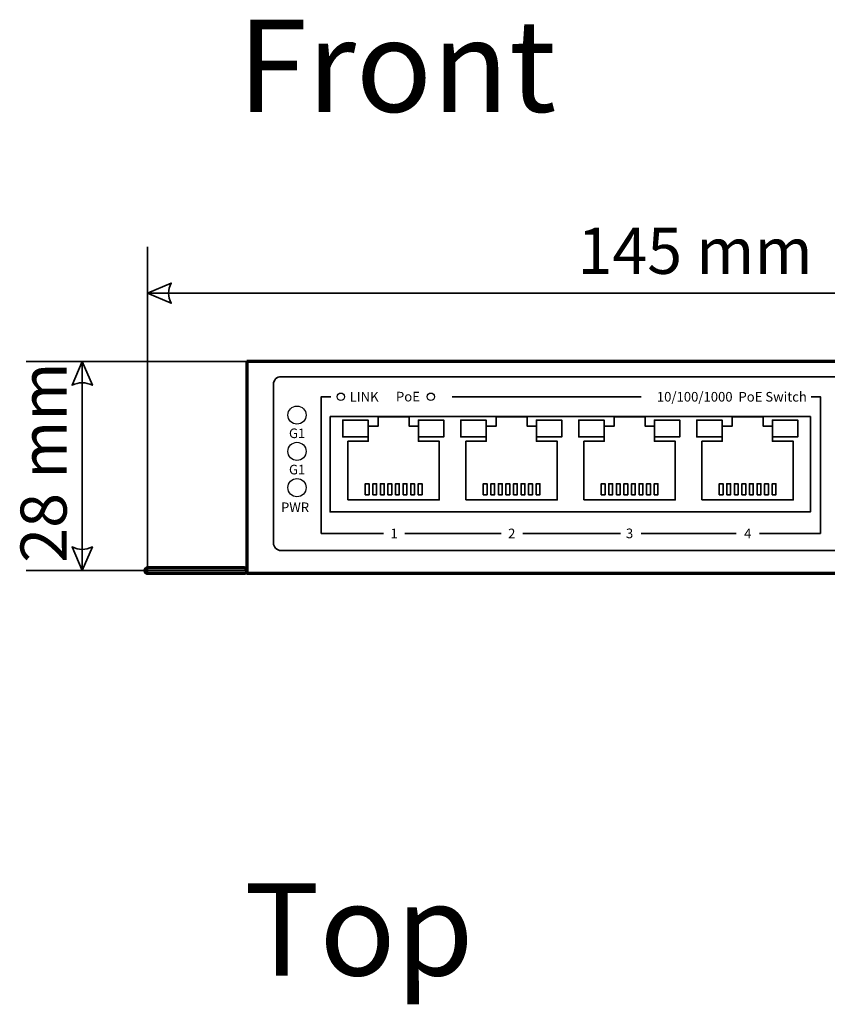
# Model space of a CAD drawing. Units: centimetres. Extents: x -42 to 40.1, y -27.6 to 30.7.
# Drawn here: x -24.8 to -14.1, y -16.1 to -3 of the extents above; entities that cross this region are included whole.
import ezdxf

# ---------------------------------------------------------------- set-up
doc = ezdxf.new("R2010")
doc.units = ezdxf.units.CM
doc.header["$MEASUREMENT"] = 0
doc.layers.add('Rzut', color=7, linetype='Continuous')
doc.layers.add('Wymiary', color=7, linetype='Continuous')
doc.styles.add('0', font='Arial', dxfattribs={"height": 1})
doc.styles.add('1', font='Arial', dxfattribs={"height": 1})
doc.styles.add('6', font='Arial', dxfattribs={"height": 1})

msp = doc.modelspace()

# ---------------------------------------------------------------- linework, layer by layer
at = {"layer": 'Rzut', "color": 7, "lineweight": 25}
for centre, major_axis in [((-20.5692, -8.03353), (0, 0.05)), ((-19.3792, -8.03353), (0, 0.05)), ((-21.1487, -8.27544), (0, 0.12)), ((-21.1487, -8.75544), (0, 0.12)), ((-21.1487, -9.23544), (0, 0.12))]:
    msp.add_ellipse(centre, major_axis=major_axis, ratio=1, dxfattribs=at)
at = {"layer": 'Rzut', "color": 7, "lineweight": 70}
for points, knots in [([(-21.81054, -7.56754), (-21.81054, -7.56754), (-10.01054, -7.56754), (-10.01054, -7.56754), (-10.01054, -7.56754), (-10.01054, -7.56754), (-10.01054, -10.36754), (-10.01054, -10.36754), (-10.01054, -10.36754), (-10.01054, -10.36754), (-21.81054, -10.36754), (-21.81054, -10.36754), (-21.81054, -10.36754), (-21.81054, -10.36754), (-21.81054, -7.56754), (-21.81054, -7.56754)], [0, 0, 0, 0, 0.2, 0.2, 0.2, 0.2, 0.4, 0.4, 0.4, 0.4, 0.6, 0.6, 0.6, 0.6, 1, 1, 1, 1]), ([(-21.84552, -10.36754), (-21.84552, -10.36754), (-23.12559, -10.36754), (-23.12559, -10.36754), (-23.12559, -10.36754), (-23.14483, -10.36754), (-23.16057, -10.3518), (-23.16057, -10.33256), (-23.16057, -10.33256), (-23.16057, -10.33256), (-23.16057, -10.33256), (-23.16057, -10.33256), (-23.16057, -10.33256), (-23.16057, -10.31332), (-23.14483, -10.29758), (-23.12559, -10.29758), (-23.12559, -10.29758), (-23.12559, -10.29758), (-21.84552, -10.29758), (-21.84552, -10.29758), (-21.84552, -10.29758), (-21.82628, -10.29758), (-21.81054, -10.31332), (-21.81054, -10.33256), (-21.81054, -10.33256), (-21.81054, -10.33256), (-21.81054, -10.33256), (-21.81054, -10.33256), (-21.81054, -10.33256), (-21.81054, -10.3518), (-21.82628, -10.36754), (-21.84552, -10.36754)], [0, 0, 0, 0, 0.11111111, 0.11111111, 0.11111111, 0.11111111, 0.22222222, 0.22222222, 0.22222222, 0.22222222, 0.33333333, 0.33333333, 0.33333333, 0.33333333, 0.44444444, 0.44444444, 0.44444444, 0.44444444, 0.55555556, 0.55555556, 0.55555556, 0.55555556, 0.66666667, 0.66666667, 0.66666667, 0.66666667, 0.77777778, 0.77777778, 0.77777778, 0.77777778, 1, 1, 1, 1])]:
    msp.add_open_spline(points, degree=3, knots=knots, dxfattribs=at)
at = {"layer": 'Rzut', "color": 7, "lineweight": 35}
for points, knots in [([(-21.36053, -7.76754), (-21.36053, -7.76754), (-10.46054, -7.76754), (-10.46054, -7.76754), (-10.46054, -7.76754), (-10.40554, -7.76754), (-10.36054, -7.81254), (-10.36054, -7.86754), (-10.36054, -7.86754), (-10.36054, -7.86754), (-10.36054, -9.96754), (-10.36054, -9.96754), (-10.36054, -9.96754), (-10.36054, -10.02254), (-10.40554, -10.06754), (-10.46054, -10.06754), (-10.46054, -10.06754), (-10.46054, -10.06754), (-21.36053, -10.06754), (-21.36053, -10.06754), (-21.36053, -10.06754), (-21.41554, -10.06754), (-21.46053, -10.02254), (-21.46053, -9.96754), (-21.46053, -9.96754), (-21.46053, -9.96754), (-21.46053, -7.86754), (-21.46053, -7.86754), (-21.46053, -7.86754), (-21.46053, -7.81254), (-21.41554, -7.76754), (-21.36053, -7.76754)], [0, 0, 0, 0, 0.11111111, 0.11111111, 0.11111111, 0.11111111, 0.22222222, 0.22222222, 0.22222222, 0.22222222, 0.33333333, 0.33333333, 0.33333333, 0.33333333, 0.44444444, 0.44444444, 0.44444444, 0.44444444, 0.55555556, 0.55555556, 0.55555556, 0.55555556, 0.66666667, 0.66666667, 0.66666667, 0.66666667, 0.77777778, 0.77777778, 0.77777778, 0.77777778, 1, 1, 1, 1]), ([(-20.7109, -8.29549), (-20.7109, -8.29549), (-14.3609, -8.29549), (-14.3609, -8.29549), (-14.3609, -8.29549), (-14.3609, -8.29549), (-14.3609, -9.55544), (-14.3609, -9.55544), (-14.3609, -9.55544), (-14.3609, -9.55544), (-20.7109, -9.55544), (-20.7109, -9.55544), (-20.7109, -9.55544), (-20.7109, -9.55544), (-20.7109, -8.29549), (-20.7109, -8.29549)], [0, 0, 0, 0, 0.2, 0.2, 0.2, 0.2, 0.4, 0.4, 0.4, 0.4, 0.6, 0.6, 0.6, 0.6, 1, 1, 1, 1]), ([(-20.47448, -9.39659), (-20.47448, -9.39659), (-20.47448, -8.6224), (-20.47448, -8.6224), (-20.47448, -8.6224), (-20.47448, -8.6224), (-20.20645, -8.6224), (-20.20645, -8.6224), (-20.20645, -8.6224), (-20.20645, -8.6224), (-20.20645, -8.42019), (-20.20645, -8.42019), (-20.20645, -8.42019), (-20.20645, -8.42019), (-20.07446, -8.42019), (-20.07446, -8.42019), (-20.07446, -8.42019), (-20.07446, -8.42019), (-20.07446, -8.29657), (-20.07446, -8.29657), (-20.07446, -8.29657), (-20.07446, -8.29657), (-19.66696, -8.29657), (-19.66696, -8.29657), (-19.66696, -8.29657), (-19.66696, -8.29657), (-19.66696, -8.42019), (-19.66696, -8.42019), (-19.66696, -8.42019), (-19.66696, -8.42019), (-19.54294, -8.42019), (-19.54294, -8.42019), (-19.54294, -8.42019), (-19.54294, -8.42019), (-19.54294, -8.6224), (-19.54294, -8.6224), (-19.54294, -8.6224), (-19.54294, -8.6224), (-19.26695, -8.6224), (-19.26695, -8.6224), (-19.26695, -8.6224), (-19.26695, -8.6224), (-19.26695, -9.39659), (-19.26695, -9.39659), (-19.26695, -9.39659), (-19.26695, -9.39659), (-20.47448, -9.39659), (-20.47448, -9.39659)], [0, 0, 0, 0, 0.07692308, 0.07692308, 0.07692308, 0.07692308, 0.15384615, 0.15384615, 0.15384615, 0.15384615, 0.23076923, 0.23076923, 0.23076923, 0.23076923, 0.30769231, 0.30769231, 0.30769231, 0.30769231, 0.38461538, 0.38461538, 0.38461538, 0.38461538, 0.46153846, 0.46153846, 0.46153846, 0.46153846, 0.53846154, 0.53846154, 0.53846154, 0.53846154, 0.61538462, 0.61538462, 0.61538462, 0.61538462, 0.69230769, 0.69230769, 0.69230769, 0.69230769, 0.76923077, 0.76923077, 0.76923077, 0.76923077, 0.84615385, 0.84615385, 0.84615385, 0.84615385, 1, 1, 1, 1]), ([(-18.91448, -9.39659), (-18.91448, -9.39659), (-18.91448, -8.6224), (-18.91448, -8.6224), (-18.91448, -8.6224), (-18.91448, -8.6224), (-18.64645, -8.6224), (-18.64645, -8.6224), (-18.64645, -8.6224), (-18.64645, -8.6224), (-18.64645, -8.42019), (-18.64645, -8.42019), (-18.64645, -8.42019), (-18.64645, -8.42019), (-18.51446, -8.42019), (-18.51446, -8.42019), (-18.51446, -8.42019), (-18.51446, -8.42019), (-18.51446, -8.29657), (-18.51446, -8.29657), (-18.51446, -8.29657), (-18.51446, -8.29657), (-18.10696, -8.29657), (-18.10696, -8.29657), (-18.10696, -8.29657), (-18.10696, -8.29657), (-18.10696, -8.42019), (-18.10696, -8.42019), (-18.10696, -8.42019), (-18.10696, -8.42019), (-17.98294, -8.42019), (-17.98294, -8.42019), (-17.98294, -8.42019), (-17.98294, -8.42019), (-17.98294, -8.6224), (-17.98294, -8.6224), (-17.98294, -8.6224), (-17.98294, -8.6224), (-17.70695, -8.6224), (-17.70695, -8.6224), (-17.70695, -8.6224), (-17.70695, -8.6224), (-17.70695, -9.39659), (-17.70695, -9.39659), (-17.70695, -9.39659), (-17.70695, -9.39659), (-18.91448, -9.39659), (-18.91448, -9.39659)], [0, 0, 0, 0, 0.07692308, 0.07692308, 0.07692308, 0.07692308, 0.15384615, 0.15384615, 0.15384615, 0.15384615, 0.23076923, 0.23076923, 0.23076923, 0.23076923, 0.30769231, 0.30769231, 0.30769231, 0.30769231, 0.38461538, 0.38461538, 0.38461538, 0.38461538, 0.46153846, 0.46153846, 0.46153846, 0.46153846, 0.53846154, 0.53846154, 0.53846154, 0.53846154, 0.61538462, 0.61538462, 0.61538462, 0.61538462, 0.69230769, 0.69230769, 0.69230769, 0.69230769, 0.76923077, 0.76923077, 0.76923077, 0.76923077, 0.84615385, 0.84615385, 0.84615385, 0.84615385, 1, 1, 1, 1]), ([(-17.35448, -9.39659), (-17.35448, -9.39659), (-17.35448, -8.6224), (-17.35448, -8.6224), (-17.35448, -8.6224), (-17.35448, -8.6224), (-17.08645, -8.6224), (-17.08645, -8.6224), (-17.08645, -8.6224), (-17.08645, -8.6224), (-17.08645, -8.42019), (-17.08645, -8.42019), (-17.08645, -8.42019), (-17.08645, -8.42019), (-16.95446, -8.42019), (-16.95446, -8.42019), (-16.95446, -8.42019), (-16.95446, -8.42019), (-16.95446, -8.29657), (-16.95446, -8.29657), (-16.95446, -8.29657), (-16.95446, -8.29657), (-16.54696, -8.29657), (-16.54696, -8.29657), (-16.54696, -8.29657), (-16.54696, -8.29657), (-16.54696, -8.42019), (-16.54696, -8.42019), (-16.54696, -8.42019), (-16.54696, -8.42019), (-16.42294, -8.42019), (-16.42294, -8.42019), (-16.42294, -8.42019), (-16.42294, -8.42019), (-16.42294, -8.6224), (-16.42294, -8.6224), (-16.42294, -8.6224), (-16.42294, -8.6224), (-16.14695, -8.6224), (-16.14695, -8.6224), (-16.14695, -8.6224), (-16.14695, -8.6224), (-16.14695, -9.39659), (-16.14695, -9.39659), (-16.14695, -9.39659), (-16.14695, -9.39659), (-17.35448, -9.39659), (-17.35448, -9.39659)], [0, 0, 0, 0, 0.07692308, 0.07692308, 0.07692308, 0.07692308, 0.15384615, 0.15384615, 0.15384615, 0.15384615, 0.23076923, 0.23076923, 0.23076923, 0.23076923, 0.30769231, 0.30769231, 0.30769231, 0.30769231, 0.38461538, 0.38461538, 0.38461538, 0.38461538, 0.46153846, 0.46153846, 0.46153846, 0.46153846, 0.53846154, 0.53846154, 0.53846154, 0.53846154, 0.61538462, 0.61538462, 0.61538462, 0.61538462, 0.69230769, 0.69230769, 0.69230769, 0.69230769, 0.76923077, 0.76923077, 0.76923077, 0.76923077, 0.84615385, 0.84615385, 0.84615385, 0.84615385, 1, 1, 1, 1]), ([(-15.79448, -9.39659), (-15.79448, -9.39659), (-15.79448, -8.6224), (-15.79448, -8.6224), (-15.79448, -8.6224), (-15.79448, -8.6224), (-15.52645, -8.6224), (-15.52645, -8.6224), (-15.52645, -8.6224), (-15.52645, -8.6224), (-15.52645, -8.42019), (-15.52645, -8.42019), (-15.52645, -8.42019), (-15.52645, -8.42019), (-15.39446, -8.42019), (-15.39446, -8.42019), (-15.39446, -8.42019), (-15.39446, -8.42019), (-15.39446, -8.29657), (-15.39446, -8.29657), (-15.39446, -8.29657), (-15.39446, -8.29657), (-14.98696, -8.29657), (-14.98696, -8.29657), (-14.98696, -8.29657), (-14.98696, -8.29657), (-14.98696, -8.42019), (-14.98696, -8.42019), (-14.98696, -8.42019), (-14.98696, -8.42019), (-14.86294, -8.42019), (-14.86294, -8.42019), (-14.86294, -8.42019), (-14.86294, -8.42019), (-14.86294, -8.6224), (-14.86294, -8.6224), (-14.86294, -8.6224), (-14.86294, -8.6224), (-14.58695, -8.6224), (-14.58695, -8.6224), (-14.58695, -8.6224), (-14.58695, -8.6224), (-14.58695, -9.39659), (-14.58695, -9.39659), (-14.58695, -9.39659), (-14.58695, -9.39659), (-15.79448, -9.39659), (-15.79448, -9.39659)], [0, 0, 0, 0, 0.07692308, 0.07692308, 0.07692308, 0.07692308, 0.15384615, 0.15384615, 0.15384615, 0.15384615, 0.23076923, 0.23076923, 0.23076923, 0.23076923, 0.30769231, 0.30769231, 0.30769231, 0.30769231, 0.38461538, 0.38461538, 0.38461538, 0.38461538, 0.46153846, 0.46153846, 0.46153846, 0.46153846, 0.53846154, 0.53846154, 0.53846154, 0.53846154, 0.61538462, 0.61538462, 0.61538462, 0.61538462, 0.69230769, 0.69230769, 0.69230769, 0.69230769, 0.76923077, 0.76923077, 0.76923077, 0.76923077, 0.84615385, 0.84615385, 0.84615385, 0.84615385, 1, 1, 1, 1]), ([(-20.20878, -8.56389), (-20.20878, -8.56389), (-20.54376, -8.56389), (-20.54376, -8.56389), (-20.54376, -8.56389), (-20.54376, -8.56389), (-20.54376, -8.34239), (-20.54376, -8.34239), (-20.54376, -8.34239), (-20.54376, -8.34239), (-20.20878, -8.34239), (-20.20878, -8.34239), (-20.20878, -8.34239), (-20.20878, -8.34239), (-20.20878, -8.56389), (-20.20878, -8.56389)], [0, 0, 0, 0, 0.2, 0.2, 0.2, 0.2, 0.4, 0.4, 0.4, 0.4, 0.6, 0.6, 0.6, 0.6, 1, 1, 1, 1]), ([(-19.54294, -8.56389), (-19.54294, -8.56389), (-19.20798, -8.56389), (-19.20798, -8.56389), (-19.20798, -8.56389), (-19.20798, -8.56389), (-19.20798, -8.34239), (-19.20798, -8.34239), (-19.20798, -8.34239), (-19.20798, -8.34239), (-19.54294, -8.34239), (-19.54294, -8.34239), (-19.54294, -8.34239), (-19.54294, -8.34239), (-19.54294, -8.56389), (-19.54294, -8.56389)], [0, 0, 0, 0, 0.2, 0.2, 0.2, 0.2, 0.4, 0.4, 0.4, 0.4, 0.6, 0.6, 0.6, 0.6, 1, 1, 1, 1]), ([(-18.64878, -8.56389), (-18.64878, -8.56389), (-18.98373, -8.56389), (-18.98373, -8.56389), (-18.98373, -8.56389), (-18.98373, -8.56389), (-18.98373, -8.34239), (-18.98373, -8.34239), (-18.98373, -8.34239), (-18.98373, -8.34239), (-18.64878, -8.34239), (-18.64878, -8.34239), (-18.64878, -8.34239), (-18.64878, -8.34239), (-18.64878, -8.56389), (-18.64878, -8.56389)], [0, 0, 0, 0, 0.2, 0.2, 0.2, 0.2, 0.4, 0.4, 0.4, 0.4, 0.6, 0.6, 0.6, 0.6, 1, 1, 1, 1]), ([(-17.98294, -8.56389), (-17.98294, -8.56389), (-17.64799, -8.56389), (-17.64799, -8.56389), (-17.64799, -8.56389), (-17.64799, -8.56389), (-17.64799, -8.34239), (-17.64799, -8.34239), (-17.64799, -8.34239), (-17.64799, -8.34239), (-17.98294, -8.34239), (-17.98294, -8.34239), (-17.98294, -8.34239), (-17.98294, -8.34239), (-17.98294, -8.56389), (-17.98294, -8.56389)], [0, 0, 0, 0, 0.2, 0.2, 0.2, 0.2, 0.4, 0.4, 0.4, 0.4, 0.6, 0.6, 0.6, 0.6, 1, 1, 1, 1]), ([(-17.08878, -8.56389), (-17.08878, -8.56389), (-17.42378, -8.56389), (-17.42378, -8.56389), (-17.42378, -8.56389), (-17.42378, -8.56389), (-17.42378, -8.34239), (-17.42378, -8.34239), (-17.42378, -8.34239), (-17.42378, -8.34239), (-17.08878, -8.34239), (-17.08878, -8.34239), (-17.08878, -8.34239), (-17.08878, -8.34239), (-17.08878, -8.56389), (-17.08878, -8.56389)], [0, 0, 0, 0, 0.2, 0.2, 0.2, 0.2, 0.4, 0.4, 0.4, 0.4, 0.6, 0.6, 0.6, 0.6, 1, 1, 1, 1]), ([(-16.42294, -8.56389), (-16.42294, -8.56389), (-16.08793, -8.56389), (-16.08793, -8.56389), (-16.08793, -8.56389), (-16.08793, -8.56389), (-16.08793, -8.34239), (-16.08793, -8.34239), (-16.08793, -8.34239), (-16.08793, -8.34239), (-16.42294, -8.34239), (-16.42294, -8.34239), (-16.42294, -8.34239), (-16.42294, -8.34239), (-16.42294, -8.56389), (-16.42294, -8.56389)], [0, 0, 0, 0, 0.2, 0.2, 0.2, 0.2, 0.4, 0.4, 0.4, 0.4, 0.6, 0.6, 0.6, 0.6, 1, 1, 1, 1]), ([(-15.52878, -8.56389), (-15.52878, -8.56389), (-15.86379, -8.56389), (-15.86379, -8.56389), (-15.86379, -8.56389), (-15.86379, -8.56389), (-15.86379, -8.34239), (-15.86379, -8.34239), (-15.86379, -8.34239), (-15.86379, -8.34239), (-15.52878, -8.34239), (-15.52878, -8.34239), (-15.52878, -8.34239), (-15.52878, -8.34239), (-15.52878, -8.56389), (-15.52878, -8.56389)], [0, 0, 0, 0, 0.2, 0.2, 0.2, 0.2, 0.4, 0.4, 0.4, 0.4, 0.6, 0.6, 0.6, 0.6, 1, 1, 1, 1]), ([(-14.86294, -8.56389), (-14.86294, -8.56389), (-14.52797, -8.56389), (-14.52797, -8.56389), (-14.52797, -8.56389), (-14.52797, -8.56389), (-14.52797, -8.34239), (-14.52797, -8.34239), (-14.52797, -8.34239), (-14.52797, -8.34239), (-14.86294, -8.34239), (-14.86294, -8.34239), (-14.86294, -8.34239), (-14.86294, -8.34239), (-14.86294, -8.56389), (-14.86294, -8.56389)], [0, 0, 0, 0, 0.2, 0.2, 0.2, 0.2, 0.4, 0.4, 0.4, 0.4, 0.6, 0.6, 0.6, 0.6, 1, 1, 1, 1]), ([(-20.24574, -9.33021), (-20.24574, -9.33021), (-20.19573, -9.33021), (-20.19573, -9.33021), (-20.19573, -9.33021), (-20.19573, -9.33021), (-20.19573, -9.18415), (-20.19573, -9.18415), (-20.19573, -9.18415), (-20.19573, -9.18415), (-20.24574, -9.18415), (-20.24574, -9.18415), (-20.24574, -9.18415), (-20.24574, -9.18415), (-20.24574, -9.33021), (-20.24574, -9.33021)], [0, 0, 0, 0, 0.2, 0.2, 0.2, 0.2, 0.4, 0.4, 0.4, 0.4, 0.6, 0.6, 0.6, 0.6, 1, 1, 1, 1]), ([(-20.14573, -9.3291), (-20.14573, -9.3291), (-20.09573, -9.3291), (-20.09573, -9.3291), (-20.09573, -9.3291), (-20.09573, -9.3291), (-20.09573, -9.18303), (-20.09573, -9.18303), (-20.09573, -9.18303), (-20.09573, -9.18303), (-20.14573, -9.18303), (-20.14573, -9.18303), (-20.14573, -9.18303), (-20.14573, -9.18303), (-20.14573, -9.3291), (-20.14573, -9.3291)], [0, 0, 0, 0, 0.2, 0.2, 0.2, 0.2, 0.4, 0.4, 0.4, 0.4, 0.6, 0.6, 0.6, 0.6, 1, 1, 1, 1]), ([(-20.04574, -9.3291), (-20.04574, -9.3291), (-19.99577, -9.3291), (-19.99577, -9.3291), (-19.99577, -9.3291), (-19.99577, -9.3291), (-19.99577, -9.18303), (-19.99577, -9.18303), (-19.99577, -9.18303), (-19.99577, -9.18303), (-20.04574, -9.18303), (-20.04574, -9.18303), (-20.04574, -9.18303), (-20.04574, -9.18303), (-20.04574, -9.3291), (-20.04574, -9.3291)], [0, 0, 0, 0, 0.2, 0.2, 0.2, 0.2, 0.4, 0.4, 0.4, 0.4, 0.6, 0.6, 0.6, 0.6, 1, 1, 1, 1]), ([(-19.94579, -9.3291), (-19.94579, -9.3291), (-19.89578, -9.3291), (-19.89578, -9.3291), (-19.89578, -9.3291), (-19.89578, -9.3291), (-19.89578, -9.18303), (-19.89578, -9.18303), (-19.89578, -9.18303), (-19.89578, -9.18303), (-19.94579, -9.18303), (-19.94579, -9.18303), (-19.94579, -9.18303), (-19.94579, -9.18303), (-19.94579, -9.3291), (-19.94579, -9.3291)], [0, 0, 0, 0, 0.2, 0.2, 0.2, 0.2, 0.4, 0.4, 0.4, 0.4, 0.6, 0.6, 0.6, 0.6, 1, 1, 1, 1]), ([(-19.84576, -9.3291), (-19.84576, -9.3291), (-19.79576, -9.3291), (-19.79576, -9.3291), (-19.79576, -9.3291), (-19.79576, -9.3291), (-19.79576, -9.18303), (-19.79576, -9.18303), (-19.79576, -9.18303), (-19.79576, -9.18303), (-19.84576, -9.18303), (-19.84576, -9.18303), (-19.84576, -9.18303), (-19.84576, -9.18303), (-19.84576, -9.3291), (-19.84576, -9.3291)], [0, 0, 0, 0, 0.2, 0.2, 0.2, 0.2, 0.4, 0.4, 0.4, 0.4, 0.6, 0.6, 0.6, 0.6, 1, 1, 1, 1]), ([(-19.74573, -9.3291), (-19.74573, -9.3291), (-19.69572, -9.3291), (-19.69572, -9.3291), (-19.69572, -9.3291), (-19.69572, -9.3291), (-19.69572, -9.18303), (-19.69572, -9.18303), (-19.69572, -9.18303), (-19.69572, -9.18303), (-19.74573, -9.18303), (-19.74573, -9.18303), (-19.74573, -9.18303), (-19.74573, -9.18303), (-19.74573, -9.3291), (-19.74573, -9.3291)], [0, 0, 0, 0, 0.2, 0.2, 0.2, 0.2, 0.4, 0.4, 0.4, 0.4, 0.6, 0.6, 0.6, 0.6, 1, 1, 1, 1]), ([(-19.64569, -9.3291), (-19.64569, -9.3291), (-19.59573, -9.3291), (-19.59573, -9.3291), (-19.59573, -9.3291), (-19.59573, -9.3291), (-19.59573, -9.18303), (-19.59573, -9.18303), (-19.59573, -9.18303), (-19.59573, -9.18303), (-19.64569, -9.18303), (-19.64569, -9.18303), (-19.64569, -9.18303), (-19.64569, -9.18303), (-19.64569, -9.3291), (-19.64569, -9.3291)], [0, 0, 0, 0, 0.2, 0.2, 0.2, 0.2, 0.4, 0.4, 0.4, 0.4, 0.6, 0.6, 0.6, 0.6, 1, 1, 1, 1]), ([(-19.54573, -9.3291), (-19.54573, -9.3291), (-19.49572, -9.3291), (-19.49572, -9.3291), (-19.49572, -9.3291), (-19.49572, -9.3291), (-19.49572, -9.18303), (-19.49572, -9.18303), (-19.49572, -9.18303), (-19.49572, -9.18303), (-19.54573, -9.18303), (-19.54573, -9.18303), (-19.54573, -9.18303), (-19.54573, -9.18303), (-19.54573, -9.3291), (-19.54573, -9.3291)], [0, 0, 0, 0, 0.2, 0.2, 0.2, 0.2, 0.4, 0.4, 0.4, 0.4, 0.6, 0.6, 0.6, 0.6, 1, 1, 1, 1]), ([(-18.68574, -9.33021), (-18.68574, -9.33021), (-18.63573, -9.33021), (-18.63573, -9.33021), (-18.63573, -9.33021), (-18.63573, -9.33021), (-18.63573, -9.18415), (-18.63573, -9.18415), (-18.63573, -9.18415), (-18.63573, -9.18415), (-18.68574, -9.18415), (-18.68574, -9.18415), (-18.68574, -9.18415), (-18.68574, -9.18415), (-18.68574, -9.33021), (-18.68574, -9.33021)], [0, 0, 0, 0, 0.2, 0.2, 0.2, 0.2, 0.4, 0.4, 0.4, 0.4, 0.6, 0.6, 0.6, 0.6, 1, 1, 1, 1]), ([(-18.58573, -9.3291), (-18.58573, -9.3291), (-18.53573, -9.3291), (-18.53573, -9.3291), (-18.53573, -9.3291), (-18.53573, -9.3291), (-18.53573, -9.18303), (-18.53573, -9.18303), (-18.53573, -9.18303), (-18.53573, -9.18303), (-18.58573, -9.18303), (-18.58573, -9.18303), (-18.58573, -9.18303), (-18.58573, -9.18303), (-18.58573, -9.3291), (-18.58573, -9.3291)], [0, 0, 0, 0, 0.2, 0.2, 0.2, 0.2, 0.4, 0.4, 0.4, 0.4, 0.6, 0.6, 0.6, 0.6, 1, 1, 1, 1]), ([(-18.48574, -9.3291), (-18.48574, -9.3291), (-18.43577, -9.3291), (-18.43577, -9.3291), (-18.43577, -9.3291), (-18.43577, -9.3291), (-18.43577, -9.18303), (-18.43577, -9.18303), (-18.43577, -9.18303), (-18.43577, -9.18303), (-18.48574, -9.18303), (-18.48574, -9.18303), (-18.48574, -9.18303), (-18.48574, -9.18303), (-18.48574, -9.3291), (-18.48574, -9.3291)], [0, 0, 0, 0, 0.2, 0.2, 0.2, 0.2, 0.4, 0.4, 0.4, 0.4, 0.6, 0.6, 0.6, 0.6, 1, 1, 1, 1]), ([(-18.38579, -9.3291), (-18.38579, -9.3291), (-18.33578, -9.3291), (-18.33578, -9.3291), (-18.33578, -9.3291), (-18.33578, -9.3291), (-18.33578, -9.18303), (-18.33578, -9.18303), (-18.33578, -9.18303), (-18.33578, -9.18303), (-18.38579, -9.18303), (-18.38579, -9.18303), (-18.38579, -9.18303), (-18.38579, -9.18303), (-18.38579, -9.3291), (-18.38579, -9.3291)], [0, 0, 0, 0, 0.2, 0.2, 0.2, 0.2, 0.4, 0.4, 0.4, 0.4, 0.6, 0.6, 0.6, 0.6, 1, 1, 1, 1]), ([(-18.28576, -9.3291), (-18.28576, -9.3291), (-18.23576, -9.3291), (-18.23576, -9.3291), (-18.23576, -9.3291), (-18.23576, -9.3291), (-18.23576, -9.18303), (-18.23576, -9.18303), (-18.23576, -9.18303), (-18.23576, -9.18303), (-18.28576, -9.18303), (-18.28576, -9.18303), (-18.28576, -9.18303), (-18.28576, -9.18303), (-18.28576, -9.3291), (-18.28576, -9.3291)], [0, 0, 0, 0, 0.2, 0.2, 0.2, 0.2, 0.4, 0.4, 0.4, 0.4, 0.6, 0.6, 0.6, 0.6, 1, 1, 1, 1]), ([(-18.18573, -9.3291), (-18.18573, -9.3291), (-18.13572, -9.3291), (-18.13572, -9.3291), (-18.13572, -9.3291), (-18.13572, -9.3291), (-18.13572, -9.18303), (-18.13572, -9.18303), (-18.13572, -9.18303), (-18.13572, -9.18303), (-18.18573, -9.18303), (-18.18573, -9.18303), (-18.18573, -9.18303), (-18.18573, -9.18303), (-18.18573, -9.3291), (-18.18573, -9.3291)], [0, 0, 0, 0, 0.2, 0.2, 0.2, 0.2, 0.4, 0.4, 0.4, 0.4, 0.6, 0.6, 0.6, 0.6, 1, 1, 1, 1]), ([(-18.08569, -9.3291), (-18.08569, -9.3291), (-18.03573, -9.3291), (-18.03573, -9.3291), (-18.03573, -9.3291), (-18.03573, -9.3291), (-18.03573, -9.18303), (-18.03573, -9.18303), (-18.03573, -9.18303), (-18.03573, -9.18303), (-18.08569, -9.18303), (-18.08569, -9.18303), (-18.08569, -9.18303), (-18.08569, -9.18303), (-18.08569, -9.3291), (-18.08569, -9.3291)], [0, 0, 0, 0, 0.2, 0.2, 0.2, 0.2, 0.4, 0.4, 0.4, 0.4, 0.6, 0.6, 0.6, 0.6, 1, 1, 1, 1]), ([(-17.98573, -9.3291), (-17.98573, -9.3291), (-17.93572, -9.3291), (-17.93572, -9.3291), (-17.93572, -9.3291), (-17.93572, -9.3291), (-17.93572, -9.18303), (-17.93572, -9.18303), (-17.93572, -9.18303), (-17.93572, -9.18303), (-17.98573, -9.18303), (-17.98573, -9.18303), (-17.98573, -9.18303), (-17.98573, -9.18303), (-17.98573, -9.3291), (-17.98573, -9.3291)], [0, 0, 0, 0, 0.2, 0.2, 0.2, 0.2, 0.4, 0.4, 0.4, 0.4, 0.6, 0.6, 0.6, 0.6, 1, 1, 1, 1]), ([(-17.12574, -9.33021), (-17.12574, -9.33021), (-17.07573, -9.33021), (-17.07573, -9.33021), (-17.07573, -9.33021), (-17.07573, -9.33021), (-17.07573, -9.18415), (-17.07573, -9.18415), (-17.07573, -9.18415), (-17.07573, -9.18415), (-17.12574, -9.18415), (-17.12574, -9.18415), (-17.12574, -9.18415), (-17.12574, -9.18415), (-17.12574, -9.33021), (-17.12574, -9.33021)], [0, 0, 0, 0, 0.2, 0.2, 0.2, 0.2, 0.4, 0.4, 0.4, 0.4, 0.6, 0.6, 0.6, 0.6, 1, 1, 1, 1]), ([(-17.02573, -9.3291), (-17.02573, -9.3291), (-16.97573, -9.3291), (-16.97573, -9.3291), (-16.97573, -9.3291), (-16.97573, -9.3291), (-16.97573, -9.18303), (-16.97573, -9.18303), (-16.97573, -9.18303), (-16.97573, -9.18303), (-17.02573, -9.18303), (-17.02573, -9.18303), (-17.02573, -9.18303), (-17.02573, -9.18303), (-17.02573, -9.3291), (-17.02573, -9.3291)], [0, 0, 0, 0, 0.2, 0.2, 0.2, 0.2, 0.4, 0.4, 0.4, 0.4, 0.6, 0.6, 0.6, 0.6, 1, 1, 1, 1]), ([(-16.92574, -9.3291), (-16.92574, -9.3291), (-16.87577, -9.3291), (-16.87577, -9.3291), (-16.87577, -9.3291), (-16.87577, -9.3291), (-16.87577, -9.18303), (-16.87577, -9.18303), (-16.87577, -9.18303), (-16.87577, -9.18303), (-16.92574, -9.18303), (-16.92574, -9.18303), (-16.92574, -9.18303), (-16.92574, -9.18303), (-16.92574, -9.3291), (-16.92574, -9.3291)], [0, 0, 0, 0, 0.2, 0.2, 0.2, 0.2, 0.4, 0.4, 0.4, 0.4, 0.6, 0.6, 0.6, 0.6, 1, 1, 1, 1]), ([(-16.82579, -9.3291), (-16.82579, -9.3291), (-16.77578, -9.3291), (-16.77578, -9.3291), (-16.77578, -9.3291), (-16.77578, -9.3291), (-16.77578, -9.18303), (-16.77578, -9.18303), (-16.77578, -9.18303), (-16.77578, -9.18303), (-16.82579, -9.18303), (-16.82579, -9.18303), (-16.82579, -9.18303), (-16.82579, -9.18303), (-16.82579, -9.3291), (-16.82579, -9.3291)], [0, 0, 0, 0, 0.2, 0.2, 0.2, 0.2, 0.4, 0.4, 0.4, 0.4, 0.6, 0.6, 0.6, 0.6, 1, 1, 1, 1]), ([(-16.72576, -9.3291), (-16.72576, -9.3291), (-16.67576, -9.3291), (-16.67576, -9.3291), (-16.67576, -9.3291), (-16.67576, -9.3291), (-16.67576, -9.18303), (-16.67576, -9.18303), (-16.67576, -9.18303), (-16.67576, -9.18303), (-16.72576, -9.18303), (-16.72576, -9.18303), (-16.72576, -9.18303), (-16.72576, -9.18303), (-16.72576, -9.3291), (-16.72576, -9.3291)], [0, 0, 0, 0, 0.2, 0.2, 0.2, 0.2, 0.4, 0.4, 0.4, 0.4, 0.6, 0.6, 0.6, 0.6, 1, 1, 1, 1]), ([(-16.62573, -9.3291), (-16.62573, -9.3291), (-16.57572, -9.3291), (-16.57572, -9.3291), (-16.57572, -9.3291), (-16.57572, -9.3291), (-16.57572, -9.18303), (-16.57572, -9.18303), (-16.57572, -9.18303), (-16.57572, -9.18303), (-16.62573, -9.18303), (-16.62573, -9.18303), (-16.62573, -9.18303), (-16.62573, -9.18303), (-16.62573, -9.3291), (-16.62573, -9.3291)], [0, 0, 0, 0, 0.2, 0.2, 0.2, 0.2, 0.4, 0.4, 0.4, 0.4, 0.6, 0.6, 0.6, 0.6, 1, 1, 1, 1]), ([(-16.52569, -9.3291), (-16.52569, -9.3291), (-16.47573, -9.3291), (-16.47573, -9.3291), (-16.47573, -9.3291), (-16.47573, -9.3291), (-16.47573, -9.18303), (-16.47573, -9.18303), (-16.47573, -9.18303), (-16.47573, -9.18303), (-16.52569, -9.18303), (-16.52569, -9.18303), (-16.52569, -9.18303), (-16.52569, -9.18303), (-16.52569, -9.3291), (-16.52569, -9.3291)], [0, 0, 0, 0, 0.2, 0.2, 0.2, 0.2, 0.4, 0.4, 0.4, 0.4, 0.6, 0.6, 0.6, 0.6, 1, 1, 1, 1]), ([(-16.42573, -9.3291), (-16.42573, -9.3291), (-16.37572, -9.3291), (-16.37572, -9.3291), (-16.37572, -9.3291), (-16.37572, -9.3291), (-16.37572, -9.18303), (-16.37572, -9.18303), (-16.37572, -9.18303), (-16.37572, -9.18303), (-16.42573, -9.18303), (-16.42573, -9.18303), (-16.42573, -9.18303), (-16.42573, -9.18303), (-16.42573, -9.3291), (-16.42573, -9.3291)], [0, 0, 0, 0, 0.2, 0.2, 0.2, 0.2, 0.4, 0.4, 0.4, 0.4, 0.6, 0.6, 0.6, 0.6, 1, 1, 1, 1]), ([(-15.56574, -9.33021), (-15.56574, -9.33021), (-15.51573, -9.33021), (-15.51573, -9.33021), (-15.51573, -9.33021), (-15.51573, -9.33021), (-15.51573, -9.18415), (-15.51573, -9.18415), (-15.51573, -9.18415), (-15.51573, -9.18415), (-15.56574, -9.18415), (-15.56574, -9.18415), (-15.56574, -9.18415), (-15.56574, -9.18415), (-15.56574, -9.33021), (-15.56574, -9.33021)], [0, 0, 0, 0, 0.2, 0.2, 0.2, 0.2, 0.4, 0.4, 0.4, 0.4, 0.6, 0.6, 0.6, 0.6, 1, 1, 1, 1]), ([(-15.46573, -9.3291), (-15.46573, -9.3291), (-15.41573, -9.3291), (-15.41573, -9.3291), (-15.41573, -9.3291), (-15.41573, -9.3291), (-15.41573, -9.18303), (-15.41573, -9.18303), (-15.41573, -9.18303), (-15.41573, -9.18303), (-15.46573, -9.18303), (-15.46573, -9.18303), (-15.46573, -9.18303), (-15.46573, -9.18303), (-15.46573, -9.3291), (-15.46573, -9.3291)], [0, 0, 0, 0, 0.2, 0.2, 0.2, 0.2, 0.4, 0.4, 0.4, 0.4, 0.6, 0.6, 0.6, 0.6, 1, 1, 1, 1]), ([(-15.36574, -9.3291), (-15.36574, -9.3291), (-15.31577, -9.3291), (-15.31577, -9.3291), (-15.31577, -9.3291), (-15.31577, -9.3291), (-15.31577, -9.18303), (-15.31577, -9.18303), (-15.31577, -9.18303), (-15.31577, -9.18303), (-15.36574, -9.18303), (-15.36574, -9.18303), (-15.36574, -9.18303), (-15.36574, -9.18303), (-15.36574, -9.3291), (-15.36574, -9.3291)], [0, 0, 0, 0, 0.2, 0.2, 0.2, 0.2, 0.4, 0.4, 0.4, 0.4, 0.6, 0.6, 0.6, 0.6, 1, 1, 1, 1]), ([(-15.26579, -9.3291), (-15.26579, -9.3291), (-15.21578, -9.3291), (-15.21578, -9.3291), (-15.21578, -9.3291), (-15.21578, -9.3291), (-15.21578, -9.18303), (-15.21578, -9.18303), (-15.21578, -9.18303), (-15.21578, -9.18303), (-15.26579, -9.18303), (-15.26579, -9.18303), (-15.26579, -9.18303), (-15.26579, -9.18303), (-15.26579, -9.3291), (-15.26579, -9.3291)], [0, 0, 0, 0, 0.2, 0.2, 0.2, 0.2, 0.4, 0.4, 0.4, 0.4, 0.6, 0.6, 0.6, 0.6, 1, 1, 1, 1]), ([(-15.16576, -9.3291), (-15.16576, -9.3291), (-15.11576, -9.3291), (-15.11576, -9.3291), (-15.11576, -9.3291), (-15.11576, -9.3291), (-15.11576, -9.18303), (-15.11576, -9.18303), (-15.11576, -9.18303), (-15.11576, -9.18303), (-15.16576, -9.18303), (-15.16576, -9.18303), (-15.16576, -9.18303), (-15.16576, -9.18303), (-15.16576, -9.3291), (-15.16576, -9.3291)], [0, 0, 0, 0, 0.2, 0.2, 0.2, 0.2, 0.4, 0.4, 0.4, 0.4, 0.6, 0.6, 0.6, 0.6, 1, 1, 1, 1]), ([(-15.06573, -9.3291), (-15.06573, -9.3291), (-15.01572, -9.3291), (-15.01572, -9.3291), (-15.01572, -9.3291), (-15.01572, -9.3291), (-15.01572, -9.18303), (-15.01572, -9.18303), (-15.01572, -9.18303), (-15.01572, -9.18303), (-15.06573, -9.18303), (-15.06573, -9.18303), (-15.06573, -9.18303), (-15.06573, -9.18303), (-15.06573, -9.3291), (-15.06573, -9.3291)], [0, 0, 0, 0, 0.2, 0.2, 0.2, 0.2, 0.4, 0.4, 0.4, 0.4, 0.6, 0.6, 0.6, 0.6, 1, 1, 1, 1]), ([(-14.96569, -9.3291), (-14.96569, -9.3291), (-14.91573, -9.3291), (-14.91573, -9.3291), (-14.91573, -9.3291), (-14.91573, -9.3291), (-14.91573, -9.18303), (-14.91573, -9.18303), (-14.91573, -9.18303), (-14.91573, -9.18303), (-14.96569, -9.18303), (-14.96569, -9.18303), (-14.96569, -9.18303), (-14.96569, -9.18303), (-14.96569, -9.3291), (-14.96569, -9.3291)], [0, 0, 0, 0, 0.2, 0.2, 0.2, 0.2, 0.4, 0.4, 0.4, 0.4, 0.6, 0.6, 0.6, 0.6, 1, 1, 1, 1]), ([(-14.86573, -9.3291), (-14.86573, -9.3291), (-14.81572, -9.3291), (-14.81572, -9.3291), (-14.81572, -9.3291), (-14.81572, -9.3291), (-14.81572, -9.18303), (-14.81572, -9.18303), (-14.81572, -9.18303), (-14.81572, -9.18303), (-14.86573, -9.18303), (-14.86573, -9.18303), (-14.86573, -9.18303), (-14.86573, -9.18303), (-14.86573, -9.3291), (-14.86573, -9.3291)], [0, 0, 0, 0, 0.2, 0.2, 0.2, 0.2, 0.4, 0.4, 0.4, 0.4, 0.6, 0.6, 0.6, 0.6, 1, 1, 1, 1])]:
    msp.add_open_spline(points, degree=3, knots=knots, dxfattribs=at)
at = {"layer": 'Rzut', "color": 2, "lineweight": 35}
for points in [[(-20.7009, -8.03242), (-20.7009, -8.03242), (-20.8287, -8.03242), (-20.8287, -8.03242), (-20.8287, -8.03242), (-20.8287, -8.03242), (-20.8287, -9.84146), (-20.8287, -9.84146), (-20.8287, -9.84146), (-20.8287, -9.84146), (-20.00531, -9.84146), (-20.00531, -9.84146)], [(-15.03422, -9.84146), (-15.03422, -9.84146), (-14.22876, -9.84146), (-14.22876, -9.84146), (-14.22876, -9.84146), (-14.22876, -9.84146), (-14.22876, -8.03242), (-14.22876, -8.03242), (-14.22876, -8.03242), (-14.22876, -8.03242), (-14.3509, -8.03242), (-14.3509, -8.03242)]]:
    msp.add_open_spline(points, degree=3, knots=[0, 0, 0, 0, 0.25, 0.25, 0.25, 0.25, 0.5, 0.5, 0.5, 0.5, 1, 1, 1, 1], dxfattribs=at)
for points in [[(-16.59677, -8.03242), (-16.59677, -8.03242), (-19.09546, -8.03242), (-19.09546, -8.03242)], [(-18.44912, -9.84146), (-18.44912, -9.84146), (-19.7209, -9.84146), (-19.7209, -9.84146)], [(-18.16453, -9.84146), (-18.16453, -9.84146), (-16.87336, -9.84146), (-16.87336, -9.84146)], [(-16.5982, -9.84146), (-16.5982, -9.84146), (-15.34407, -9.84146), (-15.34407, -9.84146)]]:
    msp.add_open_spline(points, degree=3, dxfattribs=at)
at = {"layer": 'Wymiary', "color": 7, "lineweight": 35}
for points in [[(-23.12559, -10.36754), (-23.12559, -10.36754), (-23.12559, -6.04973), (-23.12559, -6.04973)], [(-23.12559, -6.6624), (-23.12559, -6.6624), (-8.66052, -6.6624), (-8.66052, -6.6624)], [(-21.81054, -7.56754), (-21.81054, -7.56754), (-24.72948, -7.56754), (-24.72948, -7.56754)], [(-23.98864, -10.33256), (-23.98864, -10.33256), (-23.98864, -7.56754), (-23.98864, -7.56754)], [(-21.81054, -10.33256), (-21.81054, -10.33256), (-24.72948, -10.33256), (-24.72948, -10.33256)]]:
    msp.add_open_spline(points, degree=3, dxfattribs=at)
for points in [[(-23.12559, -6.6624), (-23.12559, -6.6624), (-22.81195, -6.52798), (-22.81195, -6.52798), (-22.81195, -6.52798), (-22.85675, -6.61759), (-22.85675, -6.7072), (-22.81195, -6.79681), (-22.81195, -6.79681), (-22.81195, -6.79681), (-23.12559, -6.6624), (-23.12559, -6.6624)], [(-23.98864, -7.56754), (-23.98864, -7.56754), (-24.12305, -7.88117), (-24.12305, -7.88117), (-24.12305, -7.88117), (-24.03344, -7.83637), (-23.94383, -7.83637), (-23.85422, -7.88117), (-23.85422, -7.88117), (-23.85422, -7.88117), (-23.98864, -7.56754), (-23.98864, -7.56754)], [(-23.98864, -10.33256), (-23.98864, -10.33256), (-24.12305, -10.01892), (-24.12305, -10.01892), (-24.12305, -10.01892), (-24.03344, -10.06372), (-23.94383, -10.06372), (-23.85422, -10.01892), (-23.85422, -10.01892), (-23.85422, -10.01892), (-23.98864, -10.33256), (-23.98864, -10.33256)]]:
    msp.add_open_spline(points, degree=3, knots=[0, 0, 0, 0, 0.25, 0.25, 0.25, 0.25, 0.5, 0.5, 0.5, 0.5, 1, 1, 1, 1], dxfattribs=at)

# ---------------------------------------------------------------- texts
at = {"layer": 'Rzut', "color": 7, "oblique": -0.000002}
for s, height, style, p in [('Front', 1.219198, '1', (-21.93415, -4.26375)), ('LINK', 0.127001, '0', (-20.45154, -8.09668)), ('PoE', 0.127001, '0', (-19.84024, -8.0946)), ('10/100/1000  PoE Switch', 0.1270008, '0', (-16.39062, -8.09645)), ('G1', 0.127001, '0', (-21.25482, -8.57989)), ('G1', 0.127001, '0', (-21.25482, -9.05989)), ('PWR', 0.127001, '0', (-21.3601, -9.55848)), ('1', 0.127, '0', (-19.91305, -9.90487)), ('2', 0.127, '0', (-18.35757, -9.90487)), ('3', 0.127, '0', (-16.79949, -9.90381)), ('4', 0.127, '0', (-15.23658, -9.90461)), ('Top', 1.219198, '6', (-21.84779, -15.68955))]:
    msp.add_text(s, height=height, dxfattribs=dict(at, style=style)).set_placement(p)
at = {"layer": 'Wymiary', "color": 7, "style": '0', "oblique": -0.000002}
msp.add_text('145 mm', height=0.609602, dxfattribs=at).set_placement((-17.44131, -6.40698))
msp.add_text('28 mm', height=0.609602, rotation=90, dxfattribs=at).set_placement((-24.19461, -10.22914))

doc.saveas('drawing.dxf')
